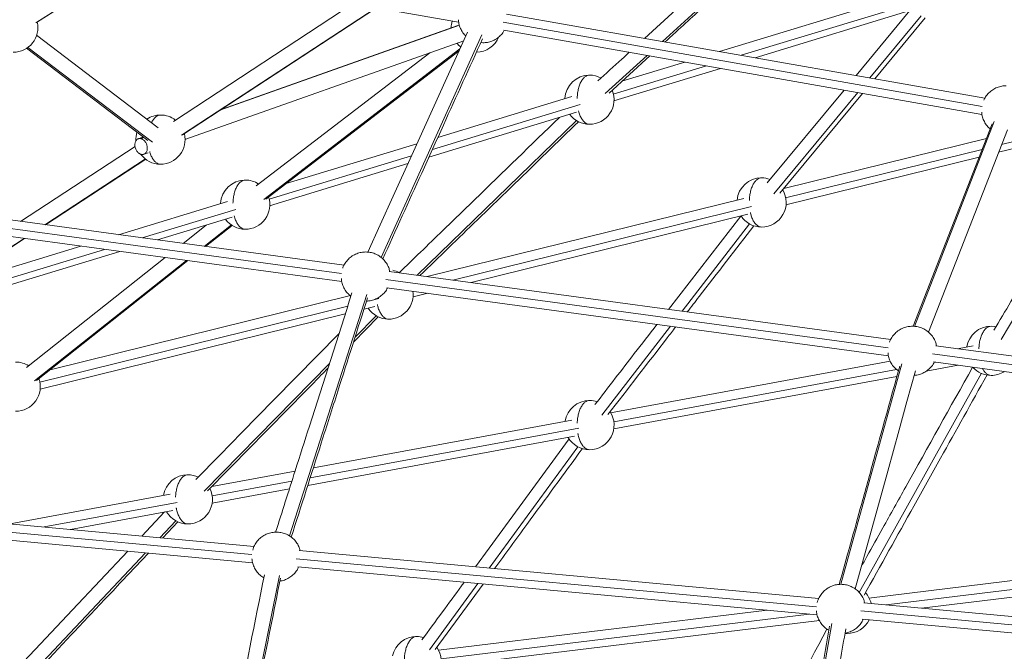
# Model space of a CAD drawing. Units: millimetres. Extents: x 2618 to 18480, y 172 to 21693.
# Drawn here: x 8680 to 9640, y 19694 to 20310 of the extents above; entities that cross this region are included whole.
import ezdxf

# ---------------------------------------------------------------- set-up
doc = ezdxf.new("R2010")
doc.units = ezdxf.units.MM
doc.header["$LTSCALE"] = 100
doc.header["$PDSIZE"] = -1
doc.layers.add('размер', color=92, linetype='Continuous', lineweight=15)
doc.dimstyles.new('Размер М1.1', dxfattribs={"dimtxt": 300, "dimasz": 200, "dimexe": 1, "dimexo": 1, "dimgap": 50, "dimtad": 1, "dimdec": 0, "dimzin": 0, "dimtxsty": 'Standard', "dimcen": 2.5, "dimazin": 0, "dimtfac": 1, "dimtmove": 0, "dimatfit": 3, "dimfxl": 1, "dimtzin": 0, "dimarcsym": 0})

# ---------------------------------------------------------------- blocks, each defined once
blk = doc.blocks.new('_D_2')
at = {"layer": 'Defpoints', "color": 0, "transparency": 16777216}
for p in [(11583.82, 21692.82), (5390.3, 18692.82), (10639.32, 18692.82)]:
    blk.add_point(p, dxfattribs=at)
at = {"layer": 'размер', "color": 0, "lineweight": -2, "transparency": 16777216}
for p, q in [((11582.82, 21692.82), (5389.3, 21692.82)), ((5390.3, 21492.82), (5390.3, 18892.82)), ((10638.32, 18692.82), (5389.3, 18692.82))]:
    blk.add_line(p, q, dxfattribs=at)
at = {"layer": 'размер', "color": 0, "transparency": 16777216}
for points in [[(5356.96, 21492.82), (5423.63, 21492.82), (5390.3, 21692.82)], [(5356.96, 18892.82), (5423.63, 18892.82), (5390.3, 18692.82)]]:
    blk.add_solid(points, dxfattribs=at)
at = {"layer": 'размер', "color": 0, "transparency": 16777216, "insert": (5140.3, 20140.09), "char_height": 200, "attachment_point": 2, "rotation": 90}
blk.add_mtext('3000', dxfattribs=at)

msp = doc.modelspace()

# ---------------------------------------------------------------- linework, layer by layer
at = {"color": 7, "linetype": 'Continuous', "lineweight": 18}
for p, q in [((8641.34, 20390.04), (9107.61, 20307.89)), ((8695.47, 20307.24), (8785.36, 20364.66)), ((8695.94, 20307.59), (8785.3, 20364.67)), ((9553.44, 20337.78), (9361.9, 20279.34)), ((9004.65, 20326.03), (8829.47, 20211.18)), ((8838.45, 20197.95), (9027.63, 20321.98)), ((9396.66, 20273.21), (9558.06, 20322.46)), ((9620.64, 20233.75), (9154.29, 20315.91)), ((9547.61, 20319.27), (9495.09, 20255.87)), ((9513.22, 20252.68), (9562.51, 20312.17)), ((9106.91, 20304.88), (8876.99, 20223.21)), ((8814.81, 20205), (8696.15, 20295.34)), ((9151.52, 20300.15), (9617.79, 20218.01)), ((8840.75, 20193.37), (9112.52, 20289.9)), ((9131.24, 20287.85), (9129.24, 20288.03)), ((8686.42, 20282.64), (8804.61, 20192.66)), ((9079.44, 20278.15), (8910.2, 20148.18)), ((8919.81, 20135.39), (9108, 20279.91)), ((9254.22, 20238.86), (9293.9, 20275.07)), ((9328.14, 20269.04), (9266.77, 20250.31)), ((9258.99, 20231.21), (9362.9, 20262.91)), ((9217.82, 20235.38), (9087.37, 20195.58)), ((9483.35, 20241.69), (9408.42, 20151.25)), ((9420.74, 20141.04), (9501.48, 20238.5)), ((9078.58, 20176.17), (9222.44, 20220.06)), ((9627.74, 20208.88), (9550.81, 20011.23)), ((9565.69, 20005.36), (9642.6, 20202.94)), ((9634.05, 20180.98), (9714.75, 20200.93)), ((8799.51, 20195.69), (8795.36, 20194.22)), ((9066.99, 20189.36), (8939.4, 20150.43)), ((9622.16, 20194.52), (9424.59, 20145.68)), ((8792.18, 20186.73), (8680.61, 20113.58)), ((8800.72, 20179.14), (8804.87, 20180.61)), ((8704.76, 20110.3), (8802.52, 20174.39)), ((8923.36, 20128.81), (9058.21, 20169.95)), ((9426.76, 20129.74), (9615.06, 20176.28)), ((8995.87, 20070.72), (8506.83, 20137.21)), ((8882.2, 20132.98), (8776.06, 20100.6)), ((9385.61, 20136.04), (9076.82, 20059.71)), ((8504.68, 20121.35), (8993.63, 20054.87)), ((9119.83, 20053.86), (9389.39, 20120.5)), ((8813.99, 20095.45), (8886.81, 20117.66)), ((9382.58, 20118.81), (9312.22, 20027.71)), ((8861.51, 20109.94), (8838.96, 20092.05)), ((8860.93, 20089.06), (8886.91, 20109.68)), ((8585.44, 20032.07), (8684.36, 20096.92)), ((8587.74, 20026.42), (8777.38, 20084.28)), ((8739.45, 20089.43), (8615.05, 20051.48)), ((8821.59, 20078.27), (8686.27, 19970.89)), ((8696.08, 19958.26), (8843.56, 20075.28)), ((9528.86, 19998.25), (9039.81, 20064.74)), ((9037.67, 20048.89), (9526.62, 19982.41)), ((9063.16, 20039.85), (9077.69, 20043.45)), ((9002.04, 20041.23), (8709.51, 19968.91)), ((9015.37, 20028.04), (9025.79, 20030.62)), ((8699.56, 19949.97), (8997.14, 20023.53)), ((9005.1, 19995.81), (9029.3, 20020.53)), ((10061.85, 19925.79), (9572.8, 19992.28)), ((9609.38, 19992.22), (9594.06, 19989.39)), ((9528.39, 19977.23), (9255.79, 19926.78)), ((9570.65, 19976.42), (10059.61, 19909.94)), ((9563.52, 19967.46), (9594.45, 19973.19)), ((9258.76, 19911.06), (9534.81, 19962.15)), ((9217.82, 19919.76), (8965.99, 19873.15)), ((8960.48, 19855.86), (9220.68, 19904.01)), ((8948.15, 19869.85), (8867, 19854.83)), ((8867.2, 19838.6), (8942.63, 19852.56)), ((8908.25, 19796.46), (8401.86, 19843.33)), ((8826.25, 19847.29), (8670.49, 19818.47)), ((8400.39, 19827.4), (8906.78, 19780.53)), ((8729.1, 19813.04), (8829.11, 19831.55)), ((8821.01, 19830.05), (8798.9, 19806.58)), ((8819.12, 19804.71), (8834.01, 19820.52)), ((9458.64, 19745.52), (8952.25, 19792.39)), ((9888.55, 19792.36), (9507.61, 19746.12)), ((8950.78, 19776.45), (9457.17, 19729.59)), ((9558.93, 19736.24), (9890.44, 19776.48)), ((9084.79, 19695.79), (9131.57, 19759.72)), ((10009.04, 19694.58), (9502.64, 19741.45)), ((9408.5, 19734.09), (9087.96, 19695.18)), ((9089.89, 19679.3), (9459.31, 19724.14)), ((9501.17, 19725.51), (10007.56, 19678.64)), ((9484.29, 19711.56), (9486.29, 19711.48))]:
    msp.add_line(p, q, dxfattribs=at)
at = {"color": 8, "linetype": 'Continuous', "lineweight": 18}
for p, q in [((9306.28, 20289.14), (9418.91, 20391.89)), ((8837.38, 20197.61), (9027.2, 20322.06)), ((9383, 20275.62), (9561.63, 20330.12)), ((9558.61, 20314.16), (9508.39, 20253.53)), ((8875.73, 20222.39), (9108.36, 20305.01)), ((9151, 20308.03), (9617.86, 20225.78)), ((9130.23, 20295.47), (9031.95, 20078.44)), ((8809.08, 20190.81), (8687.5, 20283.38)), ((8917.73, 20135.04), (9108.86, 20281.82)), ((9250.57, 20238.31), (9291.36, 20275.52)), ((9258.39, 20237.6), (9349.25, 20265.32)), ((9496.65, 20239.35), (9414.79, 20140.54)), ((9082.04, 20183.8), (9226.01, 20227.72)), ((9067.14, 20061.03), (9222.65, 20212)), ((9629.81, 20210.91), (9552.04, 20011.11)), ((9636.99, 20188.52), (9698.66, 20203.76)), ((8797.7, 20194.38), (8800.87, 20195.5)), ((9636.38, 19998.35), (9753.05, 20194.18)), ((8922.77, 20135.2), (9061.66, 20177.58)), ((9426.4, 20136.46), (9617.99, 20183.82)), ((8704.3, 20110.36), (8802.25, 20174.57)), ((8503.66, 20129.28), (8993.34, 20062.7)), ((8799.09, 20097.47), (8890.38, 20125.32)), ((9102.05, 20056.28), (9393.27, 20128.27)), ((8859.53, 20089.25), (8886.03, 20110.28)), ((9391.32, 20111.16), (9325.48, 20025.9)), ((8584.37, 20031.73), (8683.91, 20096.98)), ((8587.15, 20032.81), (8762.48, 20086.3)), ((8694.01, 19957.91), (8842.16, 20075.47)), ((9036.65, 20056.82), (9526.33, 19990.24)), ((9017.97, 20042.2), (8942.86, 19806.62)), ((9017.73, 20035.44), (9020.19, 20036.04)), ((9025.98, 20037.48), (9029.68, 20038.39)), ((8699.2, 19956.7), (8999.5, 20030.93)), ((9006.59, 20000.51), (9027.25, 20021.6)), ((9314.19, 20011.29), (9247.29, 19924.65)), ((9569.63, 19984.35), (10059.31, 19917.77)), ((9571.09, 19975.96), (9572.36, 19976.19)), ((8859.37, 19850.21), (8981.7, 19975.09)), ((9258.87, 19918.17), (9534.5, 19969.19)), ((9539.76, 19974.53), (9480.2, 19759.46)), ((9498.1, 19751.47), (9617.37, 19965.36)), ((8962.88, 19863.4), (9224.89, 19911.89)), ((9223.96, 19893.61), (9137.36, 19775.25)), ((8867.31, 19845.71), (8945.04, 19860.1)), ((8398.8, 19835.36), (8906.05, 19788.41)), ((8703.55, 19815.4), (8833.32, 19839.42)), ((8816.25, 19804.97), (8831.84, 19821.53)), ((8663.03, 19642.26), (8802.33, 19790.19)), ((8949.19, 19784.42), (9456.44, 19737.47)), ((9524.37, 19739.43), (9894.97, 19784.42)), ((8932.85, 19768.02), (8882.78, 19517.34)), ((9126.35, 19760.2), (9079.11, 19695.64)), ((9090.47, 19686.76), (9449.27, 19730.32)), ((9499.58, 19733.48), (10006.83, 19686.53)), ((9471.49, 19721.19), (9431.72, 19493.45)), ((9484.33, 19711.84), (9486.29, 19711.48))]:
    msp.add_line(p, q, dxfattribs=at)
at = {"color": 7, "linetype": 'Continuous', "lineweight": 18, "flags": 128}
for points in [[(9397.28, 20391.04), (9319.78, 20320.34), (9288.93, 20292.19)], [(9116.33, 20298.3), (9061.99, 20178.31), (9043.82, 20138.19), (9031.18, 20110.29), (9019.09, 20083.58)], [(9631.38, 20010.84), (9629.73, 20011.11), (9626.72, 20011.29)], [(8991.01, 20004.3), (8927.4, 19939.36), (8896.3, 19907.6), (8874.66, 19885.52), (8851.5, 19861.87)], [(9494.06, 19755.08), (9525.89, 19869.99), (9536.98, 19910.06), (9544.7, 19937.92), (9553, 19967.91)], [(9215.35, 19901.31), (9137.26, 19794.59), (9124.02, 19776.49)], [(8784.99, 19791.8), (8731.09, 19734.56), (8699.84, 19701.39), (8678.12, 19678.32), (8654.84, 19653.6)]]:
    msp.add_lwpolyline(points, dxfattribs=at)
at = {"color": 7, "linetype": 'Continuous', "lineweight": 18}
for centre, start, end in [((8673.4, 20302.6), 270, 13.13861), ((9124.43, 20302.62), 164.5386, 179.94202), ((9124.43, 20302.62), 271.38296, 337.7456), ((9124.43, 20302.62), 219.15876, 232.06448), ((9235.16, 20232.31), 90.00011, 177.37946), ((9235.16, 20232.31), 61.86083, 90.00011), ((9235.16, 20232.31), 270, 22.8407), ((8816.92, 20193.39), 90.00011, 123.23134), ((8816.92, 20193.39), 52.84692, 90.00011), ((9235.16, 20232.31), 216.51901, 270), ((8816.92, 20193.39), 162.42596, 182.5481), ((8816.92, 20193.39), 270, 13.64501), ((8816.92, 20193.39), 215.98366, 270), ((8899.54, 20129.91), 90.00011, 177.37946), ((8899.54, 20129.91), 57.12018, 90.00011), ((9402.94, 20132.09), 90.00011, 174.37364), ((9402.94, 20132.09), 69.83282, 90.00011), ((9402.94, 20132.09), 270, 30.89038), ((8899.54, 20129.91), 270, 17.94589), ((8899.54, 20129.91), 216.51901, 270), ((9402.94, 20132.09), 213.39497, 270), ((9039.34, 20042.21), 63.68412, 80.21415), ((9039.34, 20042.21), 270, 7.74614), ((9039.34, 20042.21), 213.39497, 270), ((9626.72, 19987.29), 90.00011, 170.92353), ((8675.74, 19952.32), 58.01539, 90.00011), ((9626.72, 19987.29), 222.52315, 270), ((9626.72, 19987.29), 270, 302.05739), ((8675.74, 19952.32), 270, 18.88423), ((9235.16, 19914.83), 90.00011, 170.92353), ((9235.16, 19914.83), 71.90848, 90.00011), ((9235.16, 19914.83), 270, 32.77089), ((9235.16, 19914.83), 210.07678, 270), ((8843.59, 19842.37), 90.00011, 170.92353), ((8843.59, 19842.37), 65.17431, 90.00011), ((8843.59, 19842.37), 270, 25.98981), ((8843.59, 19842.37), 210.07678, 270), ((9486.29, 19735.48), 12.93818, 41.23568), ((9486.29, 19735.48), 270, 333.68378), ((9066.64, 19684.53), 90.00011, 167.29995), ((9066.64, 19684.53), 73.36006, 90.00011), ((9066.64, 19684.53), 270, 34.31983)]:
    msp.add_arc(centre, 24, start, end, dxfattribs=at)
for points, knots in [([(9308.83, 20288.69), (9313.21, 20292.69), (9329.76, 20307.79), (9367.05, 20341.8), (9399.93, 20371.8), (9420.64, 20390.69)], [0, 0, 0, 0, 0.117671, 0.444219, 1, 1, 1, 1]), ([(9114.64, 20294.58), (9114.52, 20294.68), (9113.11, 20295.81), (9111.07, 20298.65), (9108.82, 20302.89), (9107.61, 20306.81), (9107.46, 20309.23), (9107.4, 20310.12)], [0, 0, 0, 0, 0.027011, 0.308701, 0.584537, 0.849362, 1, 1, 1, 1]), ([(9152.03, 20300.06), (9151.81, 20299.61), (9150.86, 20297.67), (9148.3, 20294.78), (9144.51, 20291.63), (9140.19, 20289.42), (9135.72, 20288.09), (9132.71, 20287.93), (9131.24, 20287.85)], [0, 0, 0, 0, 0.060043, 0.255608, 0.451174, 0.642675, 0.826533, 1, 1, 1, 1]), ([(9033.69, 20077.03), (9046.34, 20104.96), (9066.04, 20148.47), (9098.44, 20220.02), (9118.2, 20263.65), (9130.9, 20291.71)], [0, 0, 0, 0, 0.390208, 0.607994, 1, 1, 1, 1]), ([(9274.01, 20278.58), (9271.59, 20276.37), (9261.41, 20267.08), (9251.22, 20257.79), (9243.45, 20250.7)], [0, 0, 0, 0, 0.237336, 1, 1, 1, 1]), ([(9619.59, 20231.73), (9620.13, 20232.88), (9621.38, 20235.52), (9624.35, 20239.05), (9628.17, 20242.18), (9632.47, 20244.39), (9636.95, 20245.73), (9639.96, 20245.89), (9641.43, 20245.97)], [0, 0, 0, 0, 0.137774, 0.317167, 0.49656, 0.672225, 0.840878, 1, 1, 1, 1]), ([(9625.81, 20203.9), (9625.35, 20204.26), (9623.58, 20205.62), (9621.24, 20208.75), (9619.01, 20213.01), (9617.79, 20216.92), (9617.64, 20219.35), (9617.58, 20220.23)], [0, 0, 0, 0, 0.092599, 0.3553, 0.612542, 0.859517, 1, 1, 1, 1]), ([(9205.85, 20215), (9178.34, 20188.3), (9140.46, 20151.53), (9095.37, 20107.75), (9070.82, 20083.92), (9056.65, 20070.16), (9049.69, 20063.4)], [0, 0, 0, 0, 0.528445, 0.727734, 0.866305, 1, 1, 1, 1]), ([(9069.84, 20060.66), (9088.54, 20078.82), (9119.35, 20108.73), (9170.93, 20158.8), (9203.79, 20190.7), (9224.55, 20210.85)], [0, 0, 0, 0, 0.362738, 0.597562, 1, 1, 1, 1]), ([(8797.7, 20194.38), (8797.63, 20194.39), (8797.49, 20194.41), (8797.28, 20194.44), (8797.07, 20194.46), (8796.87, 20194.46), (8796.67, 20194.46), (8796.46, 20194.45), (8796.26, 20194.43), (8796.07, 20194.4), (8795.87, 20194.36), (8795.68, 20194.31), (8795.17, 20194.17), (8794.39, 20193.79), (8793.47, 20192.97), (8792.74, 20191.9), (8792.24, 20190.63), (8791.98, 20189.26), (8791.94, 20187.83), (8792.11, 20186.35), (8792.5, 20184.85), (8793.12, 20183.38), (8793.97, 20182.01), (8794.97, 20180.83), (8795.85, 20180.11), (8796.49, 20179.7), (8796.87, 20179.5), (8797.24, 20179.32), (8797.62, 20179.18), (8798, 20179.06), (8798.26, 20179), (8798.39, 20178.98)], [0, 0, 0, 0, 0.011018, 0.021978, 0.032893, 0.043775, 0.054638, 0.065495, 0.076358, 0.087241, 0.098156, 0.109117, 0.120137, 0.185109, 0.25009, 0.315062, 0.380043, 0.440021, 0.500007, 0.559985, 0.619971, 0.684943, 0.749924, 0.814896, 0.879877, 0.90003, 0.920023, 0.939937, 0.959851, 0.979845, 1, 1, 1, 1]), ([(8798.39, 20178.98), (8798.46, 20178.96), (8798.6, 20178.94), (8798.81, 20178.91), (8799.01, 20178.9), (8799.22, 20178.89), (8799.42, 20178.89), (8799.62, 20178.9), (8799.82, 20178.92), (8800.02, 20178.95), (8800.21, 20178.99), (8800.41, 20179.04), (8800.91, 20179.19), (8801.69, 20179.56), (8802.61, 20180.38), (8803.35, 20181.46), (8803.84, 20182.72), (8804.11, 20184.1), (8804.15, 20185.53), (8803.98, 20187), (8803.58, 20188.5), (8802.96, 20189.97), (8802.12, 20191.35), (8801.11, 20192.53), (8800.23, 20193.25), (8799.59, 20193.65), (8799.22, 20193.86), (8798.84, 20194.03), (8798.46, 20194.18), (8798.08, 20194.3), (8797.82, 20194.35), (8797.7, 20194.38)], [0, 0, 0, 0, 0.011018, 0.021978, 0.032893, 0.043775, 0.054638, 0.065495, 0.076358, 0.087241, 0.098156, 0.109117, 0.120137, 0.185109, 0.25009, 0.315062, 0.380043, 0.440021, 0.500007, 0.559985, 0.619971, 0.684943, 0.749924, 0.814896, 0.879877, 0.90003, 0.920023, 0.939937, 0.959851, 0.979845, 1, 1, 1, 1]), ([(9741.84, 20196.15), (9722.49, 20163.66), (9695.71, 20118.72), (9663.78, 20065.13), (9645.66, 20034.72), (9634.96, 20016.76), (9629.41, 20007.44)], [0, 0, 0, 0, 0.516479, 0.714335, 0.851909, 1, 1, 1, 1]), ([(9330.51, 20025.22), (9334.36, 20030.2), (9356.04, 20058.27), (9377.71, 20086.33), (9395.54, 20109.41)], [0, 0, 0, 0, 0.177544, 1, 1, 1, 1]), ([(8994.62, 20068.07), (8994.67, 20068.25), (8995.15, 20069.98), (8996.93, 20072.99), (8999.98, 20076.86), (9003.84, 20079.97), (9008.13, 20082.19), (9012.61, 20083.52), (9015.62, 20083.68), (9017.09, 20083.76)], [0, 0, 0, 0, 0.0186881, 0.184777, 0.3543905, 0.524004, 0.6900928, 0.8495523, 1, 1, 1, 1]), ([(9017.09, 20083.76), (9018.55, 20083.68), (9021.56, 20083.52), (9026.04, 20082.19), (9030.34, 20079.97), (9034.18, 20076.85), (9037.28, 20073.01), (9039.49, 20068.88), (9040.21, 20065.98), (9040.54, 20064.64)], [0, 0, 0, 0, 0.134056, 0.276142, 0.424135, 0.575269, 0.726402, 0.874396, 1, 1, 1, 1]), ([(9002.63, 20040.75), (9001.76, 20041.4), (8999.58, 20043.05), (8996.88, 20046.53), (8994.67, 20050.8), (8993.47, 20054.62), (8993.32, 20056.95), (8993.27, 20057.73)], [0, 0, 0, 0, 0.161718, 0.408681, 0.650511, 0.882689, 1, 1, 1, 1]), ([(9003.64, 20043.92), (8989.81, 20000.55), (8971.36, 19942.67), (8949.7, 19874.72), (8938.7, 19840.23), (8932.33, 19820.25), (8929.18, 19810.35)], [0, 0, 0, 0, 0.556986, 0.743262, 0.872784, 1, 1, 1, 1]), ([(9038.3, 20048.8), (9037.94, 20048.06), (9036.87, 20045.84), (9034.15, 20042.68), (9030.35, 20039.54), (9026.03, 20037.34), (9021.82, 20036.05), (9019.06, 20035.9), (9017.85, 20035.83)], [0, 0, 0, 0, 0.096285, 0.290617, 0.484948, 0.675241, 0.857939, 1, 1, 1, 1]), ([(8944.4, 19805.43), (8954.15, 19836), (8969.29, 19883.48), (8994.1, 19961.34), (9009.19, 20008.66), (9018.89, 20039.08)], [0, 0, 0, 0, 0.392447, 0.609448, 1, 1, 1, 1]), ([(9300.93, 20013.09), (9293.58, 20003.58), (9280.05, 19986.05), (9259.89, 19959.95), (9247.09, 19943.37), (9240.47, 19934.8)], [0, 0, 0, 0, 0.3647861, 0.671663, 1, 1, 1, 1]), ([(9253.13, 19925.01), (9272.38, 19949.95), (9294.41, 19978.47), (9316.46, 20007.02), (9319.23, 20010.61)], [0, 0, 0, 0, 0.874176, 1, 1, 1, 1]), ([(9527.61, 19995.61), (9527.66, 19995.78), (9528.14, 19997.51), (9529.92, 20000.53), (9532.97, 20004.39), (9536.82, 20007.51), (9541.12, 20009.72), (9545.59, 20011.06), (9548.61, 20011.22), (9550.07, 20011.29)], [0, 0, 0, 0, 0.018688, 0.184777, 0.35439, 0.524004, 0.690093, 0.849552, 1, 1, 1, 1]), ([(9550.07, 20011.29), (9551.54, 20011.22), (9554.55, 20011.06), (9559.02, 20009.72), (9563.32, 20007.51), (9567.17, 20004.39), (9570.27, 20000.54), (9572.48, 19996.42), (9573.19, 19993.51), (9573.52, 19992.18)], [0, 0, 0, 0, 0.134056, 0.276142, 0.424135, 0.575269, 0.726402, 0.874396, 1, 1, 1, 1]), ([(9536.34, 19967.69), (9535.23, 19968.53), (9532.78, 19970.35), (9529.87, 19974.05), (9527.66, 19978.34), (9526.46, 19982.15), (9526.31, 19984.48), (9526.26, 19985.27)], [0, 0, 0, 0, 0.199221, 0.435135, 0.666147, 0.887938, 1, 1, 1, 1]), ([(9571.29, 19976.34), (9570.93, 19975.6), (9569.86, 19973.37), (9567.13, 19970.22), (9563.33, 19967.07), (9559.02, 19964.88), (9555.11, 19963.66), (9552.66, 19963.51), (9551.77, 19963.45)], [0, 0, 0, 0, 0.099953, 0.301688, 0.503422, 0.700965, 0.890622, 1, 1, 1, 1]), ([(8862.92, 19850.67), (8885.39, 19873.6), (8919.95, 19908.89), (8959.05, 19948.81), (8975.68, 19965.78), (8980.2, 19970.4)], [0, 0, 0, 0, 0.5746761, 0.8843346, 1, 1, 1, 1]), ([(9537.59, 19972.2), (9529.57, 19943.22), (9517.22, 19898.66), (9497.57, 19827.68), (9485.94, 19785.7), (9478.64, 19759.32)], [0, 0, 0, 0, 0.408484, 0.628172, 1, 1, 1, 1]), ([(9608.62, 19971.26), (9586.91, 19932.34), (9557.76, 19880.07), (9523.43, 19818.51), (9508.93, 19792.49), (9501.87, 19779.83), (9499.98, 19776.45)], [0, 0, 0, 0, 0.599304, 0.804974, 0.947981, 1, 1, 1, 1]), ([(9502.9, 19748.83), (9519.07, 19777.82), (9543.93, 19822.41), (9583.87, 19894.04), (9607.66, 19936.7), (9622.76, 19963.77)], [0, 0, 0, 0, 0.404574, 0.622147, 1, 1, 1, 1]), ([(9142.58, 19774.77), (9142.66, 19774.88), (9153.17, 19789.24), (9181.76, 19828.31), (9210.25, 19867.25), (9228.32, 19891.94)], [0, 0, 0, 0, 0.002844, 0.367707, 1, 1, 1, 1]), ([(8906.91, 19792.74), (8907.12, 19793.59), (8907.74, 19796), (8909.76, 19799.66), (8912.84, 19803.51), (8916.69, 19806.63), (8920.99, 19808.84), (8925.46, 19810.18), (8928.48, 19810.34), (8929.94, 19810.42)], [0, 0, 0, 0, 0.083598, 0.238701, 0.397095, 0.555489, 0.710592, 0.859504, 1, 1, 1, 1]), ([(8929.94, 19810.42), (8931.41, 19810.34), (8934.42, 19810.18), (8938.9, 19808.84), (8943.2, 19806.63), (8947.04, 19803.51), (8950.13, 19799.66), (8952.21, 19795.86), (8952.85, 19793.3), (8953.11, 19792.31)], [0, 0, 0, 0, 0.138484, 0.285263, 0.438144, 0.594269, 0.750394, 0.903275, 1, 1, 1, 1]), ([(8666.49, 19642.62), (8689.05, 19666.59), (8723.77, 19703.46), (8770.02, 19752.56), (8793.69, 19777.7), (8805.2, 19789.93)], [0, 0, 0, 0, 0.4880528, 0.7509877, 1, 1, 1, 1]), ([(8917.68, 19765.88), (8917.39, 19766.02), (8915.62, 19766.91), (8912.88, 19769.37), (8909.72, 19773.15), (8907.54, 19777.47), (8906.33, 19781.28), (8906.18, 19783.63), (8906.13, 19784.42)], [0, 0, 0, 0, 0.043216, 0.260655, 0.478095, 0.691016, 0.895438, 1, 1, 1, 1]), ([(8951.63, 19776.38), (8951.14, 19775.32), (8949.93, 19772.78), (8947.01, 19769.34), (8943.2, 19766.19), (8938.89, 19764.03), (8935.55, 19762.9), (8933.69, 19762.76), (8933.37, 19762.73)], [0, 0, 0, 0, 0.146266, 0.353973, 0.561681, 0.765072, 0.960345, 1, 1, 1, 1]), ([(8918.22, 19768.58), (8909.02, 19722.51), (8896.74, 19661.03), (8882.32, 19588.84), (8874.96, 19551.97), (8870.67, 19530.5), (8868.52, 19519.74)], [0, 0, 0, 0, 0.555414, 0.741147, 0.870292, 1, 1, 1, 1]), ([(8884.21, 19516.6), (8890.74, 19549.29), (8900.86, 19599.95), (8917.42, 19682.88), (8927.46, 19733.15), (8933.92, 19765.47)], [0, 0, 0, 0, 0.394039, 0.610485, 1, 1, 1, 1]), ([(9113, 19761.44), (9112.16, 19760.28), (9105.1, 19750.64), (9091.39, 19731.91), (9078.53, 19714.33), (9071.89, 19705.25)], [0, 0, 0, 0, 0.061763, 0.514994, 1, 1, 1, 1]), ([(9457.3, 19741.8), (9457.51, 19742.65), (9458.13, 19745.06), (9460.15, 19748.72), (9463.24, 19752.57), (9467.08, 19755.69), (9471.38, 19757.9), (9475.86, 19759.24), (9478.87, 19759.4), (9480.33, 19759.48)], [0, 0, 0, 0, 0.083598, 0.238701, 0.397095, 0.555489, 0.710592, 0.859504, 1, 1, 1, 1]), ([(9480.33, 19759.48), (9481.8, 19759.4), (9484.81, 19759.24), (9489.29, 19757.9), (9493.59, 19755.69), (9497.43, 19752.57), (9500.52, 19748.72), (9502.6, 19744.92), (9503.25, 19742.36), (9503.5, 19741.37)], [0, 0, 0, 0, 0.138484, 0.285263, 0.438144, 0.594269, 0.750394, 0.903275, 1, 1, 1, 1]), ([(9468.58, 19714.67), (9468.12, 19714.9), (9466.17, 19715.86), (9463.27, 19718.42), (9460.11, 19722.21), (9457.93, 19726.53), (9456.72, 19730.34), (9456.57, 19732.68), (9456.52, 19733.48)], [0, 0, 0, 0, 0.06664, 0.278756, 0.490872, 0.69858, 0.897998, 1, 1, 1, 1]), ([(9469.28, 19718.67), (9463.94, 19688.08), (9455.72, 19641.04), (9442.6, 19565.88), (9434.82, 19521.36), (9429.92, 19493.29)], [0, 0, 0, 0, 0.407311, 0.626359, 1, 1, 1, 1]), ([(9502.02, 19725.43), (9501.53, 19724.38), (9500.32, 19721.84), (9497.41, 19718.4), (9493.59, 19715.25), (9489.28, 19713.1), (9486.11, 19711.99), (9484.44, 19711.85), (9484.31, 19711.84)], [0, 0, 0, 0, 0.149707, 0.3623, 0.574894, 0.783069, 0.982936, 1, 1, 1, 1]), ([(9466.7, 19715.79), (9445.17, 19675.52), (9416.11, 19621.14), (9381.81, 19556.96), (9363.4, 19522.51), (9352.52, 19502.17), (9346.89, 19491.62)], [0, 0, 0, 0, 0.538965, 0.727617, 0.858791, 1, 1, 1, 1]), ([(9445.67, 19490.46), (9452.77, 19531.14), (9462.34, 19585.92), (9473.62, 19650.51), (9479.64, 19684.97), (9483.19, 19705.33), (9485.03, 19715.89)], [0, 0, 0, 0, 0.541535, 0.729136, 0.859579, 1, 1, 1, 1])]:
    msp.add_open_spline(points, degree=3, knots=knots, dxfattribs=at)
at = {"color": 8, "linetype": 'Continuous', "lineweight": 18}
for points, knots in [([(9235.16, 20256.31), (9234.43, 20256.23), (9232.92, 20256.07), (9230.68, 20254.73), (9228.53, 20252.52), (9226.62, 20249.4), (9225.05, 20245.56), (9223.95, 20241.26), (9223.33, 20237.22), (9223.25, 20234.65), (9223.22, 20233.63)], [0, 0, 0, 0, 0.120788, 0.248811, 0.382156, 0.518332, 0.654507, 0.787853, 0.915876, 1, 1, 1, 1]), ([(8816.92, 20217.39), (8816.19, 20217.32), (8814.69, 20217.15), (8812.44, 20215.83), (8810.32, 20213.57), (8808.9, 20211.52), (8808.33, 20210.1), (8808.28, 20209.97)], [0, 0, 0, 0, 0.2269109, 0.4674137, 0.7179152, 0.9737327, 1, 1, 1, 1]), ([(9224.53, 20221.42), (9224.72, 20220.66), (9225.26, 20218.41), (9226.63, 20215.23), (9228.53, 20212.09), (9230.69, 20209.88), (9232.92, 20208.54), (9234.43, 20208.38), (9235.16, 20208.31)], [0, 0, 0, 0, 0.096388, 0.284391, 0.472395, 0.656492, 0.83324, 1, 1, 1, 1]), ([(8806.52, 20181.66), (8806.63, 20181.19), (8807.11, 20179.23), (8808.4, 20176.33), (8810.29, 20173.18), (8812.45, 20170.97), (8814.68, 20169.63), (8816.19, 20169.47), (8816.92, 20169.39)], [0, 0, 0, 0, 0.062051, 0.257198, 0.452346, 0.643438, 0.826903, 1, 1, 1, 1]), ([(8899.54, 20153.91), (8898.81, 20153.83), (8897.3, 20153.67), (8895.06, 20152.34), (8892.91, 20150.12), (8890.99, 20147), (8889.43, 20143.16), (8888.33, 20138.86), (8887.71, 20134.82), (8887.63, 20132.25), (8887.6, 20131.24)], [0, 0, 0, 0, 0.120788, 0.248811, 0.382156, 0.518332, 0.654507, 0.787853, 0.915876, 1, 1, 1, 1]), ([(9402.94, 20156.09), (9402.21, 20156.01), (9400.7, 20155.85), (9398.46, 20154.51), (9396.31, 20152.3), (9394.39, 20149.18), (9392.83, 20145.34), (9391.73, 20141.04), (9391.12, 20137.13), (9391.04, 20134.7), (9391.02, 20133.82)], [0, 0, 0, 0, 0.122169, 0.251655, 0.386525, 0.524257, 0.661989, 0.796859, 0.926346, 1, 1, 1, 1]), ([(9392.02, 20122.33), (9392.29, 20121.18), (9392.91, 20118.53), (9394.4, 20115), (9396.31, 20111.87), (9398.46, 20109.66), (9400.7, 20108.33), (9402.21, 20108.16), (9402.94, 20108.09)], [0, 0, 0, 0, 0.137774, 0.317167, 0.49656, 0.672225, 0.840878, 1, 1, 1, 1]), ([(8888.91, 20119.03), (8889.09, 20118.26), (8889.64, 20116.01), (8891.01, 20112.83), (8892.91, 20109.69), (8895.06, 20107.48), (8897.3, 20106.15), (8898.81, 20105.99), (8899.54, 20105.91)], [0, 0, 0, 0, 0.096388, 0.284391, 0.472395, 0.656492, 0.83324, 1, 1, 1, 1]), ([(9028.42, 20032.44), (9028.69, 20031.3), (9029.31, 20028.65), (9030.8, 20025.12), (9032.71, 20021.99), (9034.86, 20019.78), (9037.1, 20018.44), (9038.61, 20018.28), (9039.34, 20018.21)], [0, 0, 0, 0, 0.137774, 0.317167, 0.49656, 0.672225, 0.840878, 1, 1, 1, 1]), ([(9626.72, 20011.29), (9625.99, 20011.22), (9624.48, 20011.06), (9622.24, 20009.72), (9620.09, 20007.51), (9618.17, 20004.39), (9616.61, 20000.55), (9615.51, 19996.24), (9614.91, 19992.44), (9614.84, 19990.11), (9614.81, 19989.32)], [0, 0, 0, 0, 0.123183, 0.253744, 0.389733, 0.528608, 0.667482, 0.803471, 0.934033, 1, 1, 1, 1]), ([(9618.48, 19969.92), (9619.02, 19968.97), (9620.17, 19966.94), (9622.25, 19964.88), (9624.48, 19963.53), (9625.99, 19963.37), (9626.72, 19963.29)], [0, 0, 0, 0, 0.236738, 0.503062, 0.758756, 1, 1, 1, 1]), ([(9235.16, 19938.83), (9234.42, 19938.75), (9232.92, 19938.59), (9230.68, 19937.26), (9228.53, 19935.04), (9226.61, 19931.92), (9225.05, 19928.08), (9223.95, 19923.78), (9223.35, 19919.97), (9223.27, 19917.64), (9223.25, 19916.86)], [0, 0, 0, 0, 0.123183, 0.253744, 0.389733, 0.528608, 0.667482, 0.803471, 0.934033, 1, 1, 1, 1]), ([(9223.92, 19906.52), (9223.95, 19906.34), (9224.19, 19904.61), (9225.08, 19901.59), (9226.6, 19897.73), (9228.53, 19894.62), (9230.68, 19892.4), (9232.92, 19891.07), (9234.42, 19890.91), (9235.16, 19890.83)], [0, 0, 0, 0, 0.018688, 0.184777, 0.35439, 0.524004, 0.690093, 0.849552, 1, 1, 1, 1]), ([(8843.59, 19866.37), (8842.86, 19866.29), (8841.35, 19866.13), (8839.12, 19864.79), (8836.97, 19862.58), (8835.05, 19859.46), (8833.48, 19855.62), (8832.39, 19851.31), (8831.79, 19847.51), (8831.71, 19845.18), (8831.69, 19844.39)], [0, 0, 0, 0, 0.123183, 0.253744, 0.389733, 0.528608, 0.667482, 0.803471, 0.934033, 1, 1, 1, 1]), ([(8832.36, 19834.05), (8832.38, 19833.88), (8832.62, 19832.15), (8833.52, 19829.13), (8835.04, 19825.27), (8836.97, 19822.15), (8839.12, 19819.94), (8841.35, 19818.6), (8842.86, 19818.44), (8843.59, 19818.37)], [0, 0, 0, 0, 0.018688, 0.184777, 0.35439, 0.524004, 0.690093, 0.849552, 1, 1, 1, 1]), ([(9066.64, 19708.53), (9065.91, 19708.46), (9064.4, 19708.3), (9062.17, 19706.96), (9060.02, 19704.75), (9058.1, 19701.63), (9056.53, 19697.79), (9055.44, 19693.48), (9054.84, 19689.67), (9054.76, 19687.33), (9054.73, 19686.53)], [0, 0, 0, 0, 0.123082, 0.253537, 0.389415, 0.528177, 0.666939, 0.802818, 0.933272, 1, 1, 1, 1])]:
    msp.add_open_spline(points, degree=3, knots=knots, dxfattribs=at)

# ---------------------------------------------------------------- dimensions: what is measured, and where the dimension line sits
at = {"layer": 'размер'}
dim = msp.add_linear_dim(base=(5390.3, 18692.82), p1=(11583.82, 21692.82), p2=(10639.32, 18692.82), angle=90, dimstyle='Размер М1.1', override={"dimtxt": 200}, dxfattribs=at)
dim.commit()
dim.dimension.update_dxf_attribs({"geometry": '_D_2', "text_midpoint": (5390.3, 20140.09), "dimtype": 160})

doc.saveas('drawing.dxf')
